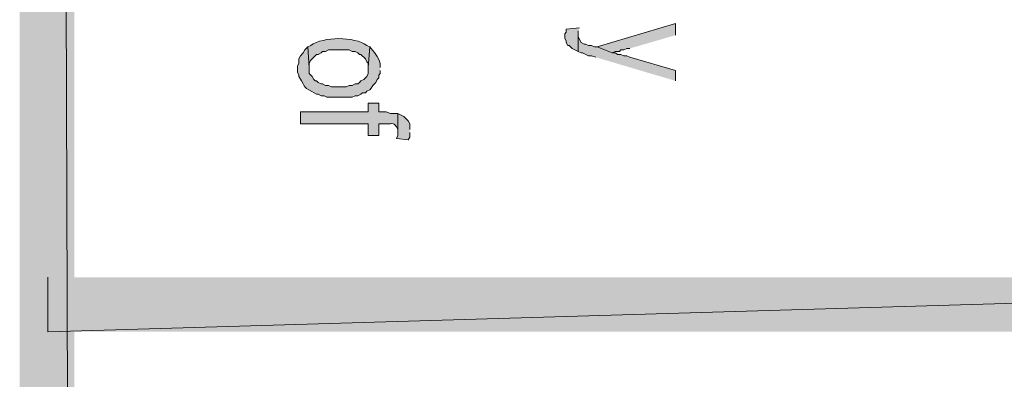
# Model space of a CAD drawing. Extents: x 17 to 595, y 17 to 775.
# Drawn here: x 17 to 57, y 117 to 132 of the extents above; entities that cross this region are included whole.
import ezdxf

# ---------------------------------------------------------------- set-up
doc = ezdxf.new("R2010")
doc.units = 0
doc.header["$MEASUREMENT"] = 0
doc.layers.add('Layer 1', color=7, linetype='Continuous', lineweight=0)

msp = doc.modelspace()

# ---------------------------------------------------------------- hatches: boundary and pattern name
at = {"layer": 'Layer 1', "true_color": 0x000000, "transparency": 33554687}
for points in [[(16.86, 16.92), (19.08, 19.14), (16.86, 775.08)], [(19.08, 19.14), (16.86, 775.08), (19.08, 772.86)], [(39.6, 131.34), (39.06, 131.28), (39.06, 131.16), (39, 131.1), (39, 130.92), (39.06, 130.8), (39.06, 130.74), (39.12, 130.62), (39.18, 130.62), (39.3, 130.5), (39.54, 130.38), (39.54, 131.22)], [(43.5, 131.04), (43.5, 131.52), (40.32, 130.56), (40.92, 130.32), (41.04, 130.38), (41.22, 130.38), (41.28, 130.44), (41.4, 130.44), (41.52, 130.5), (41.64, 130.5)], [(43.5, 129.18), (43.5, 129.6), (41.64, 130.14), (41.52, 130.2), (41.4, 130.2), (41.28, 130.26), (41.16, 130.26), (41.04, 130.32), (40.92, 130.32), (40.32, 130.56), (40.2, 130.56), (40.08, 130.62), (39.96, 130.62), (39.84, 130.68), (39.78, 130.68), (39.66, 130.74), (39.6, 130.86), (39.54, 130.98), (39.54, 131.1), (39.54, 130.38), (39.66, 130.32), (39.72, 130.32), (39.96, 130.2), (40.08, 130.2), (40.26, 130.14)], [(32.7, 127.2), (32.7, 127.44), (32.64, 127.56), (32.46, 127.74), (32.22, 127.86), (32.22, 126.96), (32.16, 126.84), (32.64, 126.78), (32.7, 126.9), (32.7, 127.08)], [(18, 121.2), (18, 118.98), (93.06, 121.2)], [(18, 118.98), (93.06, 121.2), (93.06, 118.98)]]:
    msp.add_hatch(color=18, dxfattribs=at).paths.add_polyline_path(points)
h = msp.add_hatch(color=18, dxfattribs=at)
edge = h.paths.add_edge_path()
edge.add_spline(control_points=[(31.08, 130.56), (31.08, 130.56), (30.96, 130.62), (30.96, 130.62), (30.45, 130.993), (29.19, 130.993), (28.68, 130.62), (28.68, 130.62), (28.56, 130.56), (28.56, 130.56), (28.56, 130.56), (28.62, 129.72), (28.62, 129.72), (28.62, 129.72), (28.62, 129.9), (28.62, 129.9), (28.62, 129.9), (28.68, 130.02), (28.68, 130.02), (28.68, 130.02), (28.92, 130.26), (28.92, 130.26), (28.92, 130.26), (28.98, 130.26), (28.98, 130.26), (28.98, 130.26), (29.1, 130.32), (29.1, 130.32), (29.1, 130.32), (29.16, 130.38), (29.16, 130.38), (29.16, 130.38), (29.28, 130.38), (29.28, 130.38), (29.28, 130.38), (29.4, 130.44), (29.4, 130.44), (29.4, 130.44), (30.24, 130.44), (30.24, 130.44), (30.24, 130.44), (30.36, 130.38), (30.36, 130.38), (30.36, 130.38), (30.48, 130.38), (30.48, 130.38), (30.48, 130.38), (30.6, 130.32), (30.6, 130.32), (30.6, 130.32), (30.66, 130.26), (30.66, 130.26), (30.66, 130.26), (30.72, 130.26), (30.72, 130.26), (30.72, 130.26), (30.9, 130.08), (30.9, 130.08), (30.9, 130.08), (30.96, 129.96), (30.96, 129.96), (30.96, 129.96), (31.02, 129.9), (31.02, 129.9), (31.02, 129.9), (31.02, 129.72), (31.02, 129.72)], knot_values=[0, 0, 0, 0, 1, 1, 1, 2, 2, 2, 3, 3, 3, 4, 4, 4, 5, 5, 5, 6, 6, 6, 7, 7, 7, 8, 8, 8, 9, 9, 9, 10, 10, 10, 11, 11, 11, 12, 12, 12, 13, 13, 13, 14, 14, 14, 15, 15, 15, 16, 16, 16, 17, 17, 17, 18, 18, 18, 19, 19, 19, 20, 20, 20, 21, 21, 21, 22, 22, 22, 22], degree=3, periodic=0)
edge.add_line((31.02, 129.72), (31.08, 130.56))
h = msp.add_hatch(color=18, dxfattribs=at)
edge = h.paths.add_edge_path()
edge.add_spline(control_points=[(31.5, 129.72), (31.5, 129.72), (31.5, 129.78), (31.5, 129.78), (31.512, 130.07), (31.301, 130.282), (31.14, 130.5), (31.14, 130.5), (31.08, 130.56), (31.08, 130.56), (31.08, 130.56), (31.02, 129.72), (31.02, 129.72), (31.02, 129.72), (31.02, 129.48), (31.02, 129.48), (31.02, 129.48), (30.96, 129.36), (30.96, 129.36), (30.96, 129.36), (30.84, 129.24), (30.84, 129.24), (30.84, 129.24), (30.72, 129.18), (30.72, 129.18), (30.72, 129.18), (30.66, 129.12), (30.66, 129.12), (30.66, 129.12), (30.6, 129.06), (30.6, 129.06), (30.6, 129.06), (30.48, 129.06), (30.48, 129.06), (30.48, 129.06), (30.36, 129), (30.36, 129), (30.36, 129), (30.24, 129), (30.24, 129), (30.24, 129), (30.12, 128.94), (30.12, 128.94), (30.12, 128.94), (29.52, 128.94), (29.52, 128.94), (29.52, 128.94), (29.4, 129), (29.4, 129), (29.4, 129), (29.28, 129), (29.28, 129), (29.28, 129), (29.16, 129.06), (29.16, 129.06), (29.16, 129.06), (29.1, 129.06), (29.1, 129.06), (29.1, 129.06), (28.98, 129.12), (28.98, 129.12), (28.98, 129.12), (28.92, 129.18), (28.92, 129.18), (28.92, 129.18), (28.86, 129.18), (28.86, 129.18), (28.86, 129.18), (28.8, 129.24), (28.8, 129.24), (28.8, 129.24), (28.74, 129.36), (28.74, 129.36), (28.74, 129.36), (28.62, 129.48), (28.62, 129.48), (28.62, 129.48), (28.62, 129.72), (28.62, 129.72), (28.62, 129.72), (28.56, 130.56), (28.56, 130.56), (28.56, 130.56), (28.44, 130.44), (28.44, 130.44), (28.44, 130.44), (28.38, 130.32), (28.38, 130.32), (28.38, 130.32), (28.26, 130.2), (28.26, 130.2), (28.26, 130.2), (28.2, 130.08), (28.2, 130.08), (28.2, 130.08), (28.2, 129.9), (28.2, 129.9), (28.2, 129.9), (28.14, 129.78), (28.14, 129.78), (28.14, 129.78), (28.14, 129.54), (28.14, 129.54), (28.14, 129.54), (28.2, 129.42), (28.2, 129.42), (28.2, 129.42), (28.2, 129.36), (28.2, 129.36), (28.55, 128.816), (28.305, 128.975), (28.92, 128.64), (28.92, 128.64), (28.98, 128.64), (28.98, 128.64), (28.98, 128.64), (29.1, 128.58), (29.1, 128.58), (29.1, 128.58), (29.22, 128.58), (29.22, 128.58), (29.22, 128.58), (29.34, 128.52), (29.34, 128.52), (29.34, 128.52), (30.36, 128.52), (30.36, 128.52), (30.36, 128.52), (30.48, 128.58), (30.48, 128.58), (30.48, 128.58), (30.6, 128.58), (30.6, 128.58), (30.6, 128.58), (30.72, 128.64), (30.72, 128.64), (30.72, 128.64), (30.78, 128.7), (30.78, 128.7), (30.78, 128.7), (30.9, 128.7), (30.9, 128.7), (30.9, 128.7), (30.96, 128.76), (30.96, 128.76), (30.96, 128.76), (31.08, 128.82), (31.08, 128.82), (31.08, 128.82), (31.14, 128.88), (31.14, 128.88), (31.14, 128.88), (31.2, 129), (31.2, 129), (31.2, 129), (31.32, 129.12), (31.32, 129.12), (31.32, 129.12), (31.38, 129.24), (31.38, 129.24), (31.38, 129.24), (31.44, 129.3), (31.44, 129.3), (31.44, 129.3), (31.44, 129.42), (31.44, 129.42), (31.44, 129.42), (31.5, 129.48), (31.5, 129.48), (31.5, 129.48), (31.5, 129.6), (31.5, 129.6)], knot_values=[0, 0, 0, 0, 1, 1, 1, 2, 2, 2, 3, 3, 3, 4, 4, 4, 5, 5, 5, 6, 6, 6, 7, 7, 7, 8, 8, 8, 9, 9, 9, 10, 10, 10, 11, 11, 11, 12, 12, 12, 13, 13, 13, 14, 14, 14, 15, 15, 15, 16, 16, 16, 17, 17, 17, 18, 18, 18, 19, 19, 19, 20, 20, 20, 21, 21, 21, 22, 22, 22, 23, 23, 23, 24, 24, 24, 25, 25, 25, 26, 26, 26, 27, 27, 27, 28, 28, 28, 29, 29, 29, 30, 30, 30, 31, 31, 31, 32, 32, 32, 33, 33, 33, 34, 34, 34, 35, 35, 35, 36, 36, 36, 37, 37, 37, 38, 38, 38, 39, 39, 39, 40, 40, 40, 41, 41, 41, 42, 42, 42, 43, 43, 43, 44, 44, 44, 45, 45, 45, 46, 46, 46, 47, 47, 47, 48, 48, 48, 49, 49, 49, 50, 50, 50, 51, 51, 51, 52, 52, 52, 53, 53, 53, 54, 54, 54, 55, 55, 55, 56, 56, 56, 57, 57, 57, 57], degree=3, periodic=0)
edge.add_line((31.5, 129.6), (31.5, 129.72))
h = msp.add_hatch(color=18, dxfattribs=at)
edge = h.paths.add_edge_path()
edge.add_spline(control_points=[(32.22, 127.86), (32.22, 127.86), (31.92, 127.86), (31.92, 127.86), (31.92, 127.86), (31.74, 127.92), (31.74, 127.92), (31.74, 127.92), (31.44, 127.92), (31.44, 127.92), (31.44, 127.92), (31.44, 128.28), (31.44, 128.28), (31.44, 128.28), (31.02, 128.28), (31.02, 128.28), (31.02, 128.28), (31.02, 127.92), (31.02, 127.92), (31.02, 127.92), (28.26, 127.92), (28.26, 127.92), (28.26, 127.92), (28.26, 127.44), (28.26, 127.44), (28.26, 127.44), (31.02, 127.44), (31.02, 127.44), (31.02, 127.44), (31.02, 126.96), (31.02, 126.96), (31.02, 126.96), (31.44, 126.96), (31.44, 126.96), (31.44, 126.96), (31.44, 127.44), (31.44, 127.44), (31.44, 127.44), (31.74, 127.44), (31.74, 127.44), (32.046, 127.419), (32.035, 127.544), (32.22, 127.2), (32.22, 127.2), (32.22, 127.08), (32.22, 127.08)], knot_values=[0, 0, 0, 0, 1, 1, 1, 2, 2, 2, 3, 3, 3, 4, 4, 4, 5, 5, 5, 6, 6, 6, 7, 7, 7, 8, 8, 8, 9, 9, 9, 10, 10, 10, 11, 11, 11, 12, 12, 12, 13, 13, 13, 14, 14, 14, 15, 15, 15, 15], degree=3, periodic=0)
edge.add_line((32.22, 127.08), (32.22, 127.86))

# ---------------------------------------------------------------- linework, layer by layer
at = {"layer": 'Layer 1'}
for points in [[(16.86, 16.92), (19.08, 19.14), (16.86, 775.08)], [(19.08, 19.14), (16.86, 775.08), (19.08, 772.86)], [(39.6, 131.34), (39.06, 131.28), (39.06, 131.16), (39, 131.1), (39, 130.92), (39.06, 130.8), (39.06, 130.74), (39.12, 130.62), (39.18, 130.62), (39.3, 130.5), (39.54, 130.38), (39.54, 131.22)], [(43.5, 131.04), (43.5, 131.52), (40.32, 130.56), (40.92, 130.32), (41.04, 130.38), (41.22, 130.38), (41.28, 130.44), (41.4, 130.44), (41.52, 130.5), (41.64, 130.5)], [(43.5, 129.18), (43.5, 129.6), (41.64, 130.14), (41.52, 130.2), (41.4, 130.2), (41.28, 130.26), (41.16, 130.26), (41.04, 130.32), (40.92, 130.32), (40.32, 130.56), (40.2, 130.56), (40.08, 130.62), (39.96, 130.62), (39.84, 130.68), (39.78, 130.68), (39.66, 130.74), (39.6, 130.86), (39.54, 130.98), (39.54, 131.1), (39.54, 130.38), (39.66, 130.32), (39.72, 130.32), (39.96, 130.2), (40.08, 130.2), (40.26, 130.14)], [(32.7, 127.2), (32.7, 127.44), (32.64, 127.56), (32.46, 127.74), (32.22, 127.86), (32.22, 126.96), (32.16, 126.84), (32.64, 126.78), (32.7, 126.9), (32.7, 127.08)], [(18, 121.2), (18, 118.98), (93.06, 121.2)], [(18, 118.98), (93.06, 121.2), (93.06, 118.98)]]:
    msp.add_lwpolyline(points, dxfattribs=at)
for points, knots in [([(31.08, 130.56), (31.08, 130.56), (30.96, 130.62), (30.96, 130.62), (30.45, 130.993), (29.19, 130.993), (28.68, 130.62), (28.68, 130.62), (28.56, 130.56), (28.56, 130.56), (28.56, 130.56), (28.62, 129.72), (28.62, 129.72), (28.62, 129.72), (28.62, 129.9), (28.62, 129.9), (28.62, 129.9), (28.68, 130.02), (28.68, 130.02), (28.68, 130.02), (28.92, 130.26), (28.92, 130.26), (28.92, 130.26), (28.98, 130.26), (28.98, 130.26), (28.98, 130.26), (29.1, 130.32), (29.1, 130.32), (29.1, 130.32), (29.16, 130.38), (29.16, 130.38), (29.16, 130.38), (29.28, 130.38), (29.28, 130.38), (29.28, 130.38), (29.4, 130.44), (29.4, 130.44), (29.4, 130.44), (30.24, 130.44), (30.24, 130.44), (30.24, 130.44), (30.36, 130.38), (30.36, 130.38), (30.36, 130.38), (30.48, 130.38), (30.48, 130.38), (30.48, 130.38), (30.6, 130.32), (30.6, 130.32), (30.6, 130.32), (30.66, 130.26), (30.66, 130.26), (30.66, 130.26), (30.72, 130.26), (30.72, 130.26), (30.72, 130.26), (30.9, 130.08), (30.9, 130.08), (30.9, 130.08), (30.96, 129.96), (30.96, 129.96), (30.96, 129.96), (31.02, 129.9), (31.02, 129.9), (31.02, 129.9), (31.02, 129.72), (31.02, 129.72)], [0, 0, 0, 0, 1, 1, 1, 2, 2, 2, 3, 3, 3, 4, 4, 4, 5, 5, 5, 6, 6, 6, 7, 7, 7, 8, 8, 8, 9, 9, 9, 10, 10, 10, 11, 11, 11, 12, 12, 12, 13, 13, 13, 14, 14, 14, 15, 15, 15, 16, 16, 16, 17, 17, 17, 18, 18, 18, 19, 19, 19, 20, 20, 20, 21, 21, 21, 22, 22, 22, 22]), ([(31.5, 129.72), (31.5, 129.72), (31.5, 129.78), (31.5, 129.78), (31.512, 130.07), (31.301, 130.282), (31.14, 130.5), (31.14, 130.5), (31.08, 130.56), (31.08, 130.56), (31.08, 130.56), (31.02, 129.72), (31.02, 129.72), (31.02, 129.72), (31.02, 129.48), (31.02, 129.48), (31.02, 129.48), (30.96, 129.36), (30.96, 129.36), (30.96, 129.36), (30.84, 129.24), (30.84, 129.24), (30.84, 129.24), (30.72, 129.18), (30.72, 129.18), (30.72, 129.18), (30.66, 129.12), (30.66, 129.12), (30.66, 129.12), (30.6, 129.06), (30.6, 129.06), (30.6, 129.06), (30.48, 129.06), (30.48, 129.06), (30.48, 129.06), (30.36, 129), (30.36, 129), (30.36, 129), (30.24, 129), (30.24, 129), (30.24, 129), (30.12, 128.94), (30.12, 128.94), (30.12, 128.94), (29.52, 128.94), (29.52, 128.94), (29.52, 128.94), (29.4, 129), (29.4, 129), (29.4, 129), (29.28, 129), (29.28, 129), (29.28, 129), (29.16, 129.06), (29.16, 129.06), (29.16, 129.06), (29.1, 129.06), (29.1, 129.06), (29.1, 129.06), (28.98, 129.12), (28.98, 129.12), (28.98, 129.12), (28.92, 129.18), (28.92, 129.18), (28.92, 129.18), (28.86, 129.18), (28.86, 129.18), (28.86, 129.18), (28.8, 129.24), (28.8, 129.24), (28.8, 129.24), (28.74, 129.36), (28.74, 129.36), (28.74, 129.36), (28.62, 129.48), (28.62, 129.48), (28.62, 129.48), (28.62, 129.72), (28.62, 129.72), (28.62, 129.72), (28.56, 130.56), (28.56, 130.56), (28.56, 130.56), (28.44, 130.44), (28.44, 130.44), (28.44, 130.44), (28.38, 130.32), (28.38, 130.32), (28.38, 130.32), (28.26, 130.2), (28.26, 130.2), (28.26, 130.2), (28.2, 130.08), (28.2, 130.08), (28.2, 130.08), (28.2, 129.9), (28.2, 129.9), (28.2, 129.9), (28.14, 129.78), (28.14, 129.78), (28.14, 129.78), (28.14, 129.54), (28.14, 129.54), (28.14, 129.54), (28.2, 129.42), (28.2, 129.42), (28.2, 129.42), (28.2, 129.36), (28.2, 129.36), (28.55, 128.816), (28.305, 128.975), (28.92, 128.64), (28.92, 128.64), (28.98, 128.64), (28.98, 128.64), (28.98, 128.64), (29.1, 128.58), (29.1, 128.58), (29.1, 128.58), (29.22, 128.58), (29.22, 128.58), (29.22, 128.58), (29.34, 128.52), (29.34, 128.52), (29.34, 128.52), (30.36, 128.52), (30.36, 128.52), (30.36, 128.52), (30.48, 128.58), (30.48, 128.58), (30.48, 128.58), (30.6, 128.58), (30.6, 128.58), (30.6, 128.58), (30.72, 128.64), (30.72, 128.64), (30.72, 128.64), (30.78, 128.7), (30.78, 128.7), (30.78, 128.7), (30.9, 128.7), (30.9, 128.7), (30.9, 128.7), (30.96, 128.76), (30.96, 128.76), (30.96, 128.76), (31.08, 128.82), (31.08, 128.82), (31.08, 128.82), (31.14, 128.88), (31.14, 128.88), (31.14, 128.88), (31.2, 129), (31.2, 129), (31.2, 129), (31.32, 129.12), (31.32, 129.12), (31.32, 129.12), (31.38, 129.24), (31.38, 129.24), (31.38, 129.24), (31.44, 129.3), (31.44, 129.3), (31.44, 129.3), (31.44, 129.42), (31.44, 129.42), (31.44, 129.42), (31.5, 129.48), (31.5, 129.48), (31.5, 129.48), (31.5, 129.6), (31.5, 129.6)], [0, 0, 0, 0, 1, 1, 1, 2, 2, 2, 3, 3, 3, 4, 4, 4, 5, 5, 5, 6, 6, 6, 7, 7, 7, 8, 8, 8, 9, 9, 9, 10, 10, 10, 11, 11, 11, 12, 12, 12, 13, 13, 13, 14, 14, 14, 15, 15, 15, 16, 16, 16, 17, 17, 17, 18, 18, 18, 19, 19, 19, 20, 20, 20, 21, 21, 21, 22, 22, 22, 23, 23, 23, 24, 24, 24, 25, 25, 25, 26, 26, 26, 27, 27, 27, 28, 28, 28, 29, 29, 29, 30, 30, 30, 31, 31, 31, 32, 32, 32, 33, 33, 33, 34, 34, 34, 35, 35, 35, 36, 36, 36, 37, 37, 37, 38, 38, 38, 39, 39, 39, 40, 40, 40, 41, 41, 41, 42, 42, 42, 43, 43, 43, 44, 44, 44, 45, 45, 45, 46, 46, 46, 47, 47, 47, 48, 48, 48, 49, 49, 49, 50, 50, 50, 51, 51, 51, 52, 52, 52, 53, 53, 53, 54, 54, 54, 55, 55, 55, 56, 56, 56, 57, 57, 57, 57]), ([(32.22, 127.86), (32.22, 127.86), (31.92, 127.86), (31.92, 127.86), (31.92, 127.86), (31.74, 127.92), (31.74, 127.92), (31.74, 127.92), (31.44, 127.92), (31.44, 127.92), (31.44, 127.92), (31.44, 128.28), (31.44, 128.28), (31.44, 128.28), (31.02, 128.28), (31.02, 128.28), (31.02, 128.28), (31.02, 127.92), (31.02, 127.92), (31.02, 127.92), (28.26, 127.92), (28.26, 127.92), (28.26, 127.92), (28.26, 127.44), (28.26, 127.44), (28.26, 127.44), (31.02, 127.44), (31.02, 127.44), (31.02, 127.44), (31.02, 126.96), (31.02, 126.96), (31.02, 126.96), (31.44, 126.96), (31.44, 126.96), (31.44, 126.96), (31.44, 127.44), (31.44, 127.44), (31.44, 127.44), (31.74, 127.44), (31.74, 127.44), (32.046, 127.419), (32.035, 127.544), (32.22, 127.2), (32.22, 127.2), (32.22, 127.08), (32.22, 127.08)], [0, 0, 0, 0, 1, 1, 1, 2, 2, 2, 3, 3, 3, 4, 4, 4, 5, 5, 5, 6, 6, 6, 7, 7, 7, 8, 8, 8, 9, 9, 9, 10, 10, 10, 11, 11, 11, 12, 12, 12, 13, 13, 13, 14, 14, 14, 15, 15, 15, 15])]:
    msp.add_open_spline(points, degree=3, knots=knots, dxfattribs=at)

doc.saveas('drawing.dxf')
